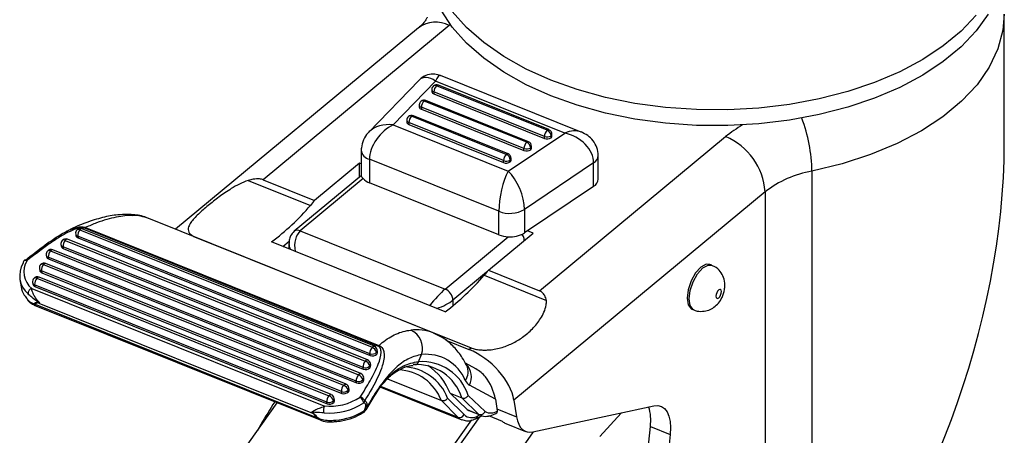
# Model space of a CAD drawing. Extents: x 5 to 292, y 5 to 205.
# Drawn here: x 198 to 202, y 126 to 128 of the extents above; entities that cross this region are included whole.
import ezdxf

# ---------------------------------------------------------------- set-up
doc = ezdxf.new("R2010")
doc.units = 0
doc.layers.get('0').update_dxf_attribs({"linetype": 'CONTINUOUS'})

msp = doc.modelspace()

# ---------------------------------------------------------------- linework, layer by layer
at = {"color": 7, "linetype": 'CONTINUOUS'}
for p, q in [((201.7129, 127.6624), (201.7129, 128.2006)), ((199.2778, 128.1435), (198.2675, 127.3059)), ((199.4055, 128.1529), (198.6322, 127.5118)), ((199.2796, 127.9258), (199.0712, 127.71)), ((199.954, 127.7099), (199.3693, 127.945)), ((199.3482, 127.9221), (199.172, 127.7396)), ((199.3328, 127.8862), (199.3328, 127.878)), ((199.8856, 127.7061), (199.3482, 127.9221)), ((199.8124, 127.7178), (199.3528, 127.9025)), ((199.8198, 127.72), (199.3603, 127.9047)), ((199.801, 127.692), (199.3414, 127.8767)), ((199.3414, 127.8767), (199.3414, 127.8686)), ((199.3414, 127.8686), (199.801, 127.6838)), ((199.2807, 127.8227), (199.2807, 127.8146)), ((199.716, 127.6417), (199.2892, 127.8133)), ((199.2892, 127.8133), (199.2892, 127.8051)), ((199.2892, 127.8051), (199.716, 127.6335)), ((199.7274, 127.6675), (199.3007, 127.8391)), ((199.7349, 127.6697), (199.3081, 127.8413)), ((199.6424, 127.6173), (199.2485, 127.7756)), ((199.6499, 127.6195), (199.256, 127.7778)), ((199.172, 127.7396), (199.6503, 127.5474)), ((199.2285, 127.7593), (199.2285, 127.7511)), ((199.631, 127.5914), (199.2371, 127.7498)), ((199.2371, 127.7498), (199.2371, 127.7416)), ((199.2371, 127.7416), (199.631, 127.5833)), ((199.6503, 127.5474), (199.8856, 127.7061)), ((199.7811, 127.0499), (200.5544, 127.691)), ((199.801, 127.6838), (199.801, 127.692)), ((199.8288, 127.6867), (199.8288, 127.6948)), ((199.8324, 127.6933), (199.8324, 127.7014)), ((199.716, 127.6335), (199.716, 127.6417)), ((199.7438, 127.6364), (199.7438, 127.6446)), ((199.7474, 127.643), (199.7474, 127.6512)), ((199.0395, 127.6347), (199.0395, 127.528)), ((199.6114, 127.3806), (199.0738, 127.5968)), ((199.0738, 127.5968), (199.0738, 127.4988)), ((199.6624, 127.5928), (199.6624, 127.6009)), ((200.0247, 127.5145), (200.0247, 127.6125)), ((199.0318, 127.5804), (198.8456, 127.426)), ((199.0395, 127.5773), (199.0318, 127.5804)), ((199.0318, 127.5225), (199.0318, 127.5804)), ((199.631, 127.5833), (199.631, 127.5914)), ((199.6588, 127.5862), (199.6588, 127.5943)), ((200.0055, 127.5824), (199.7179, 127.3885)), ((200.0055, 127.4844), (200.0055, 127.5824)), ((199.04, 127.5294), (198.7604, 127.2975)), ((199.0476, 127.5164), (198.7859, 127.2993)), ((200.9133, 127.5475), (200.9133, 125.5183)), ((198.5691, 127.5092), (198.8282, 127.4051)), ((198.6322, 127.5118), (198.8456, 127.426)), ((199.6114, 127.2826), (199.0738, 127.4988)), ((200.0055, 127.4844), (199.7179, 127.2905)), ((200.7185, 127.4617), (199.6743, 126.596)), ((199.3381, 126.8755), (198.1563, 127.3506)), ((199.6114, 127.2826), (199.6114, 127.3806)), ((199.7179, 127.3885), (199.7179, 127.2905)), ((199.1089, 126.8199), (197.8897, 127.31)), ((197.8934, 127.3134), (199.1127, 126.8232)), ((197.8522, 127.2862), (197.8533, 127.2792)), ((199.0753, 126.7886), (197.8607, 127.2769)), ((197.8607, 127.2769), (197.8619, 127.2699)), ((197.8619, 127.2699), (199.0764, 126.7816)), ((197.8696, 127.3036), (199.0841, 126.8153)), ((199.0939, 126.8198), (197.8794, 127.308)), ((198.3468, 127.2751), (199.4957, 126.8132)), ((198.7859, 127.2993), (199.388, 127.0573)), ((199.388, 127.0573), (199.6499, 127.2745)), ((199.5678, 127.1357), (199.754, 127.2901)), ((199.754, 127.2901), (199.731, 127.2993)), ((197.791, 127.2426), (197.7921, 127.2355)), ((199.0469, 126.7317), (197.7995, 127.2332)), ((197.7995, 127.2332), (197.8007, 127.2262)), ((197.8084, 127.2599), (199.0558, 126.7584)), ((199.0655, 126.7629), (197.8182, 127.2643)), ((199.3883, 126.9628), (198.6661, 127.2531)), ((198.7129, 127.2343), (198.7397, 127.2565)), ((198.7387, 127.2476), (198.7387, 127.2239)), ((197.7298, 127.1989), (197.7309, 127.1918)), ((199.0185, 126.6748), (197.7383, 127.1895)), ((197.7383, 127.1895), (197.7395, 127.1825)), ((197.7472, 127.2162), (199.0274, 126.7015)), ((199.0372, 126.706), (197.757, 127.2206)), ((197.8007, 127.2262), (199.048, 126.7247)), ((197.7188, 127.1593), (198.9662, 126.6578)), ((198.976, 126.6623), (197.7286, 127.1637)), ((197.7395, 127.1825), (199.0197, 126.6678)), ((200.4971, 127.1565), (200.4889, 127.1598)), ((198.9148, 126.6186), (197.7002, 127.1068)), ((197.7014, 127.142), (197.7026, 127.1349)), ((198.9573, 126.6311), (197.71, 127.1326)), ((197.71, 127.1326), (197.7111, 127.1256)), ((197.7111, 127.1256), (198.9585, 126.6241)), ((199.5503, 127.1148), (199.8094, 127.0106)), ((199.5678, 127.1357), (199.7811, 127.0499)), ((197.6204, 127.0973), (197.6253, 127.0674)), ((197.6731, 127.0851), (197.6742, 127.078)), ((198.8962, 126.5874), (197.6816, 127.0757)), ((197.6816, 127.0757), (197.6827, 127.0687)), ((197.6827, 127.0687), (198.8973, 126.5804)), ((197.6905, 127.1024), (198.905, 126.6141)), ((197.6695, 127.0599), (198.8844, 126.5715)), ((197.6796, 126.9911), (198.868, 126.5133)), ((197.6839, 126.9943), (198.8536, 126.5241)), ((197.6993, 126.9994), (198.8361, 126.5423)), ((200.4143, 126.9742), (200.4225, 126.9709)), ((199.3907, 126.8451), (199.4873, 126.8063)), ((199.0764, 126.7816), (199.0753, 126.7886)), ((199.1029, 126.7946), (199.104, 126.7876)), ((199.1073, 126.7974), (199.1062, 126.8044)), ((199.2775, 126.7557), (199.2904, 126.7854)), ((199.4873, 126.8063), (199.4957, 126.8132)), ((199.0745, 126.7377), (199.0757, 126.7307)), ((199.079, 126.7405), (199.0778, 126.7475)), ((199.5153, 126.7258), (199.4726, 126.7492)), ((199.048, 126.7247), (199.0469, 126.7317)), ((199.0197, 126.6678), (199.0185, 126.6748)), ((199.0461, 126.6808), (199.0473, 126.6738)), ((199.0506, 126.6836), (199.0495, 126.6906)), ((199.1243, 126.6592), (199.1369, 126.6724)), ((199.148, 126.6841), (199.3725, 126.5939)), ((199.5969, 126.5995), (199.49, 126.658)), ((198.9585, 126.6241), (198.9573, 126.6311)), ((198.9849, 126.6371), (198.9861, 126.6301)), ((198.9894, 126.6399), (198.9883, 126.6469)), ((199.1171, 126.6508), (199.4569, 126.5143)), ((199.4085, 126.6248), (199.4577, 126.605)), ((199.4085, 126.6248), (199.4797, 126.5564)), ((199.484, 126.6151), (199.5539, 126.548)), ((198.5443, 126.3798), (198.6905, 126.5847)), ((198.8973, 126.5804), (198.8962, 126.5874)), ((198.9238, 126.5934), (198.9249, 126.5864)), ((198.9282, 126.5962), (198.9271, 126.6032)), ((199.4413, 126.5247), (199.3725, 126.5939)), ((199.3986, 126.604), (199.4667, 126.5356)), ((199.5289, 126.5366), (199.4577, 126.605)), ((199.5969, 126.5995), (199.6047, 126.5507)), ((199.6743, 126.596), (199.6854, 126.5261)), ((199.0527, 126.5532), (199.0559, 126.5617)), ((199.0611, 126.5636), (199.0583, 126.5555)), ((199.4797, 126.5564), (199.5289, 126.5366)), ((199.4867, 126.5528), (199.536, 126.533)), ((199.7524, 126.4636), (200.2556, 126.5727)), ((199.212, 126.1114), (199.4989, 126.5133)), ((199.2205, 126.0881), (199.5343, 126.5278)), ((199.5158, 126.5188), (199.541, 126.531)), ((199.6266, 126.5076), (199.5705, 126.5302)), ((199.6408, 126.4984), (199.7229, 126.4654)), ((200.0773, 124.8518), (200.2414, 126.4866)), ((200.3235, 126.4536), (200.1594, 124.8188)), ((200.2414, 126.4866), (200.3235, 126.4536))]:
    msp.add_line(p, q, dxfattribs=at)
at = {"color": 8, "linetype": 'CONTINUOUS'}
for p, q in [((199.4098, 128.1565), (199.4055, 128.1529)), ((200.7185, 127.4617), (200.7185, 125.389)), ((198.3468, 127.2751), (198.3459, 127.2744)), ((199.5608, 127.1275), (199.4208, 127.0114)), ((199.4208, 127.0114), (199.4208, 126.988)), ((199.1193, 126.6542), (199.4413, 126.5247)), ((199.5235, 126.5303), (199.5323, 126.5345)), ((199.6033, 126.5591), (199.6854, 126.5261))]:
    msp.add_line(p, q, dxfattribs=at)
at = {"color": 7, "linetype": 'CONTINUOUS', "flags": 128}
for points in [[(201.6452, 128.1998), (201.5957, 128.1305), (201.5334, 128.0647), (201.4591, 128.0031), (201.3738, 127.9465), (201.2783, 127.8956), (201.1739, 127.851), (201.0618, 127.8131), (200.9432, 127.7824), (200.8195, 127.7594), (200.6923, 127.7442), (200.563, 127.737), (200.4331, 127.7379), (200.3041, 127.7469), (200.1775, 127.764), (200.0549, 127.7888), (199.9377, 127.8212), (199.8272, 127.8606), (199.7247, 127.9068), (199.6315, 127.959), (199.5486, 128.0168), (199.4771, 128.0794), (199.4176, 128.1461), (199.3711, 128.2162)], [(201.5957, 128.1958), (201.5334, 128.13), (201.4591, 128.0684), (201.3738, 128.0118), (201.2783, 127.9609), (201.1739, 127.9163), (201.0618, 127.8784), (200.9432, 127.8478), (200.8195, 127.8247), (200.6923, 127.8095), (200.563, 127.8023), (200.4331, 127.8032), (200.3041, 127.8123), (200.1775, 127.8293), (200.0549, 127.8541), (199.9377, 127.8865), (199.8272, 127.926), (199.7247, 127.9721), (199.6315, 128.0244), (199.5486, 128.0821), (199.4771, 128.1447), (199.4176, 128.2114)], [(200.4889, 127.1598), (200.4734, 127.1606), (200.4516, 127.1486), (200.4297, 127.1243), (200.4112, 127.0912), (200.3988, 127.0545), (200.3944, 127.0196), (200.3988, 126.992), (200.4112, 126.9758), (200.4143, 126.9742)], [(200.5368, 127.0468), (200.536, 127.0523), (200.5335, 127.0555), (200.5298, 127.056), (200.5254, 127.0536), (200.521, 127.0488), (200.5173, 127.0421), (200.5149, 127.0348), (200.514, 127.0278), (200.5149, 127.0223), (200.5173, 127.019), (200.521, 127.0186), (200.5254, 127.021), (200.5298, 127.0258), (200.5335, 127.0325), (200.536, 127.0398), (200.5368, 127.0468)], [(197.6511, 127.0149), (197.6519, 127.0122), (197.6529, 127.0105)], [(200.2556, 126.5727), (200.2722, 126.5739), (200.2872, 126.5699), (200.3001, 126.561), (200.3106, 126.5472), (200.3183, 126.5291), (200.3231, 126.507), (200.3248, 126.4816), (200.3235, 126.4536)], [(199.0574, 126.553), (199.0577, 126.5535), (199.0583, 126.5555)], [(199.4797, 126.5564), (199.4861, 126.553), (199.4867, 126.5528)], [(199.5355, 126.5332), (199.5353, 126.5333), (199.5289, 126.5366)], [(199.6854, 126.5261), (199.6889, 126.5099), (199.694, 126.4958), (199.7007, 126.4839), (199.7087, 126.4745), (199.7181, 126.4677), (199.7286, 126.4636), (199.7401, 126.4622), (199.7524, 126.4636)]]:
    msp.add_lwpolyline(points, dxfattribs=at)
at = {"color": 8, "linetype": 'CONTINUOUS', "flags": 128}
for points in [[(201.7129, 128.1996), (201.7072, 128.1329), (201.6863, 128.0554), (201.6503, 127.9798), (201.5998, 127.9069), (201.5354, 127.8379), (201.4578, 127.7735), (201.3681, 127.7146), (201.2675, 127.6619), (201.1572, 127.6161), (201.0386, 127.5778), (200.9133, 127.5475)], [(198.0669, 127.368), (198.0763, 127.3672), (198.0895, 127.3635)], [(200.4224, 126.9709), (200.4194, 126.9725), (200.407, 126.9887), (200.4026, 127.0163), (200.407, 127.0512), (200.4194, 127.0879), (200.4379, 127.121), (200.4598, 127.1453), (200.4816, 127.1573), (200.4971, 127.1565)], [(199.0841, 126.8153), (199.0864, 126.8175), (199.0886, 126.819), (199.0908, 126.8199), (199.0927, 126.82), (199.0939, 126.8198)], [(199.0558, 126.7584), (199.058, 126.7606), (199.0602, 126.7621), (199.0624, 126.763), (199.0644, 126.7632), (199.0655, 126.7629)], [(199.0274, 126.7015), (199.0296, 126.7037), (199.0319, 126.7052), (199.034, 126.7061), (199.036, 126.7063), (199.0372, 126.706)], [(198.9662, 126.6578), (198.9685, 126.66), (198.9707, 126.6615), (198.9728, 126.6624), (198.9748, 126.6626), (198.976, 126.6623)], [(198.905, 126.6141), (198.9073, 126.6163), (198.9095, 126.6178), (198.9116, 126.6187), (198.9136, 126.6189), (198.9148, 126.6186)], [(200.1212, 126.5435), (200.1198, 126.542), (200.0311, 126.4452)], [(198.9038, 126.5113), (198.9045, 126.5087), (198.9053, 126.5068), (198.9063, 126.5057), (198.907, 126.5055)], [(199.6745, 126.349), (199.7559, 126.4643)]]:
    msp.add_lwpolyline(points, dxfattribs=at)
at = {"color": 8, "linetype": 'CONTINUOUS'}
for centre, radius, start, end in [((199.3492, 128.0444), 0.1222, 62.6092, 125.7582), ((199.3441, 127.8878), 0.0114, 188.0353, 256.2249), ((199.3472, 127.8917), 0.0122, 62.6092, 125.7582), ((199.3584, 127.8975), 0.00753, 75.4993, 137.7382), ((199.2919, 127.8243), 0.0114, 188.0353, 256.2249), ((199.295, 127.8282), 0.0122, 62.6092, 125.7582), ((199.3062, 127.834), 0.00753, 75.4993, 137.7382), ((199.2429, 127.7648), 0.0122, 62.6092, 125.7582), ((199.2541, 127.7705), 0.00753, 75.4993, 137.7382), ((200.2572, 127.5364), 0.6561, 0.9649, 20.6659), ((199.2398, 127.7609), 0.0114, 188.0353, 256.2249), ((199.818, 127.7127), 0.00753, 75.4993, 137.7382), ((200.8721, 127.3034), 0.5012, 119.5487, 129.342), ((199.8239, 127.7018), 0.00849, 305.2111, 357.7293), ((199.733, 127.6624), 0.00753, 75.4993, 137.7382), ((199.7389, 127.6515), 0.00849, 305.2111, 357.7293), ((199.0843, 127.6408), 0.0453, 187.7678, 256.4838), ((199.648, 127.6122), 0.00753, 75.4993, 137.7382), ((199.6539, 127.6013), 0.00849, 305.2111, 357.7293), ((199.9879, 127.6148), 0.0369, 298.4744, 356.4678), ((197.8644, 127.2889), 0.0126, 192.1616, 252.7109), ((197.8638, 127.2943), 0.0109, 57.9962, 129.1166), ((197.8779, 127.2983), 0.00981, 81.4084, 147.8141), ((198.7747, 127.2771), 0.0249, 63.3212, 125.1299), ((197.8032, 127.2452), 0.0126, 192.1616, 252.7109), ((197.8026, 127.2506), 0.0109, 57.9962, 129.1166), ((197.8167, 127.2546), 0.00981, 81.4084, 147.8141), ((197.7421, 127.2015), 0.0126, 192.1616, 252.7109), ((197.7414, 127.2069), 0.0109, 57.9962, 129.1166), ((197.7555, 127.2109), 0.00981, 81.4084, 147.8141), ((197.6453, 127.1632), 0.0134, 69.733, 141.6864), ((197.6437, 127.1688), 0.00929, 47.7174, 114.9587), ((197.7131, 127.15), 0.0109, 57.9962, 129.1166), ((197.7271, 127.154), 0.00981, 81.4084, 147.8141), ((197.6988, 127.0971), 0.00981, 81.4084, 147.8141), ((197.7137, 127.1446), 0.0126, 192.1616, 252.7109), ((197.6853, 127.0877), 0.0126, 192.1616, 252.7109), ((197.6847, 127.0931), 0.0109, 57.9962, 129.1166), ((199.2688, 126.6998), 0.1889, 68.5012, 97.1634), ((199.0944, 126.8029), 0.0119, 315.378, 7.2446), ((199.0661, 126.746), 0.0119, 315.378, 7.2446), ((199.2606, 126.7595), 0.0174, 277.3185, 347.0658), ((199.4203, 126.714), 0.0632, 324.9688, 24.6534), ((199.4199, 126.6912), 0.0776, 334.6227, 43.7089), ((199.2085, 126.5302), 0.204, 21.2268, 87.531), ((199.0377, 126.6891), 0.0119, 315.378, 7.2446), ((198.9765, 126.6454), 0.0119, 315.378, 7.2446), ((198.9153, 126.6017), 0.0119, 315.378, 7.2446), ((199.4741, 126.5568), 0.0459, 224.3199, 248.1679), ((199.5091, 126.5317), 0.0145, 297.3788, 354.3928)]:
    msp.add_arc(centre, radius, start, end, dxfattribs=at)
at = {"color": 7, "linetype": 'CONTINUOUS'}
for centre, radius, start, end in [((199.3528, 127.8862), 0.02, 129.6635, 180), ((199.3528, 127.8862), 0.02, 68.0987, 129.6635), ((199.3783, 127.8758), 0.0369, 133.6445, 178.5811), ((199.3007, 127.8227), 0.02, 68.0987, 129.6635), ((199.3441, 127.8796), 0.0114, 188.0353, 256.2249), ((199.3007, 127.8227), 0.02, 129.6635, 180), ((199.2919, 127.8162), 0.0114, 188.0353, 256.2249), ((199.3261, 127.8123), 0.0369, 133.6445, 178.5811), ((199.2485, 127.7593), 0.02, 129.6635, 180), ((199.2485, 127.7593), 0.02, 68.0987, 129.6635), ((199.274, 127.7489), 0.0369, 133.6445, 178.5811), ((199.2398, 127.7527), 0.0114, 188.0353, 256.2249), ((199.8124, 127.7014), 0.02, 0, 68.0987), ((199.8379, 127.691), 0.0369, 133.6445, 178.5811), ((199.8122, 127.7196), 0.0298, 247.9123, 303.8896), ((199.8122, 127.7114), 0.0298, 247.9123, 303.8896), ((199.802, 127.693), 0.0269, 3.9248, 67.2682), ((199.8239, 127.6936), 0.00849, 305.2111, 357.7293), ((200.4506, 127.4433), 0.2685, 3.9248, 67.2682), ((199.7529, 127.6408), 0.0369, 133.6445, 178.5811), ((199.7272, 127.6693), 0.0298, 247.9123, 303.8896), ((199.717, 127.6427), 0.0269, 3.9248, 67.2682), ((199.7274, 127.6512), 0.02, 0, 68.0987), ((199.7389, 127.6434), 0.00849, 305.2111, 357.7293), ((199.6679, 127.5905), 0.0369, 133.6445, 178.5811), ((199.632, 127.5925), 0.0269, 3.9248, 67.2682), ((199.6424, 127.6009), 0.02, 0, 68.0987), ((199.7272, 127.6612), 0.0298, 247.9123, 303.8896), ((199.6422, 127.6191), 0.0298, 247.9123, 303.8896), ((199.6422, 127.6109), 0.0298, 247.9123, 303.8896), ((199.6539, 127.5931), 0.00849, 305.2111, 357.7293), ((199.0968, 127.5613), 0.0666, 222.3946, 249.7362), ((199.9879, 127.5169), 0.0369, 298.4906, 356.268), ((200.991, 127.1067), 0.4476, 100.0027, 127.5099), ((198.0463, 128.0763), 1.0304, 306.975, 319.3542), ((199.2979, 127.031), 0.6005, 138.87, 141.4676), ((198.0888, 127.1809), 0.1826, 68.2852, 89.7621), ((199.6565, 127.4948), 0.1228, 248.4579, 299.9952), ((197.9039, 127.2977), 0.0188, 123.7915, 139.0921), ((197.8719, 127.2895), 0.02, 138.324, 189.2937), ((197.8656, 127.2819), 0.0126, 192.1616, 252.7109), ((197.8719, 127.2895), 0.02, 68.0987, 138.324), ((197.897, 127.2796), 0.0364, 138.881, 184.2365), ((199.6553, 127.3955), 0.1211, 248.7778, 267.4695), ((199.659, 127.3886), 0.1144, 265.4455, 300.9813), ((199.6617, 127.2514), 0.0573, 25.3387, 35.8383), ((197.8107, 127.2458), 0.02, 138.324, 189.2937), ((197.8044, 127.2382), 0.0126, 192.1616, 252.7109), ((197.8107, 127.2458), 0.02, 68.0987, 138.324), ((197.8359, 127.2359), 0.0364, 138.881, 184.2365), ((197.7495, 127.2021), 0.02, 138.324, 189.2937), ((197.7432, 127.1945), 0.0126, 192.1616, 252.7109), ((197.7495, 127.2021), 0.02, 68.0987, 138.324), ((197.7747, 127.1922), 0.0364, 138.881, 184.2365), ((197.7195, 127.1135), 0.1002, 148.6763, 229.2019), ((197.6425, 127.1673), 0.00872, 151.3916, 191.2135), ((197.6523, 127.1616), 0.02, 128.5889, 150.5501), ((197.7267, 127.1291), 0.0898, 148.7318, 230.4242), ((197.7212, 127.1452), 0.02, 138.324, 189.2937), ((197.7212, 127.1452), 0.02, 68.0987, 138.324), ((197.7463, 127.1353), 0.0364, 138.881, 184.2365), ((197.6928, 127.0883), 0.02, 68.0987, 138.324), ((197.7148, 127.1376), 0.0126, 192.1616, 252.7109), ((198.7685, 127.786), 1.0304, 306.975, 319.3542), ((200.0201, 126.7407), 0.6005, 138.87, 141.4676), ((197.6928, 127.0883), 0.02, 138.324, 189.2937), ((197.6865, 127.0807), 0.0126, 192.1616, 252.7109), ((197.7179, 127.0784), 0.0364, 138.881, 184.2365), ((199.3672, 127.0078), 0.0537, 3.9248, 67.2682), ((197.698, 127.0119), 0.0225, 221.0786, 231.3286), ((197.7138, 127.0074), 0.0166, 202.2813, 208.8611), ((199.2084, 126.81), 0.0856, 343.3083, 64.458), ((199.0864, 126.8012), 0.02, 9.2937, 68.0987), ((199.1232, 126.8075), 0.0188, 123.7915, 139.0921), ((199.1116, 126.7913), 0.0364, 138.881, 184.2365), ((199.0844, 126.813), 0.026, 249.3286, 315.1), ((199.0856, 126.8059), 0.026, 249.3286, 315.1), ((199.0727, 126.7861), 0.0313, 15.683, 68.6087), ((199.0956, 126.7959), 0.0119, 315.378, 7.2446), ((199.3088, 126.6095), 0.1768, 22.6955, 95.9985), ((199.0832, 126.7344), 0.0364, 138.881, 184.2365), ((199.0561, 126.7561), 0.026, 249.3286, 315.1), ((199.0444, 126.7292), 0.0313, 15.683, 68.6087), ((199.0581, 126.7443), 0.02, 9.2937, 68.0987), ((199.0672, 126.739), 0.0119, 315.378, 7.2446), ((199.2688, 126.5458), 0.198, 17.3849, 93.7406), ((199.2909, 126.5535), 0.2026, 17.7072, 93.7974), ((199.1889, 126.5427), 0.2344, 20.4857, 57.1134), ((199.0549, 126.6775), 0.0364, 138.881, 184.2365), ((199.016, 126.6723), 0.0313, 15.683, 68.6087), ((199.0297, 126.6874), 0.02, 9.2937, 68.0987), ((199.0572, 126.749), 0.026, 249.3286, 315.1), ((199.1863, 126.5225), 0.1994, 20.9668, 87.3777), ((198.9937, 126.6338), 0.0364, 138.881, 184.2365), ((198.9548, 126.6286), 0.0313, 15.683, 68.6087), ((198.9685, 126.6437), 0.02, 9.2937, 68.0987), ((199.0277, 126.6992), 0.026, 249.3286, 315.1), ((199.0289, 126.6921), 0.026, 249.3286, 315.1), ((199.0388, 126.6821), 0.0119, 315.378, 7.2446), ((199.5127, 126.6968), 0.045, 205.0484, 239.6358), ((198.9325, 126.5901), 0.0364, 138.881, 184.2365), ((198.8936, 126.585), 0.0313, 15.683, 68.6087), ((198.9073, 126.6), 0.02, 9.2937, 68.0987), ((198.9665, 126.6555), 0.026, 249.3286, 315.1), ((198.9677, 126.6484), 0.026, 249.3286, 315.1), ((198.9777, 126.6384), 0.0119, 315.378, 7.2446), ((198.9077, 126.8029), 0.2326, 264.2678, 303.2123), ((198.9078, 126.8019), 0.2599, 264.8803, 303.2161), ((198.9053, 126.6118), 0.026, 249.3286, 315.1), ((198.9065, 126.6047), 0.026, 249.3286, 315.1), ((198.9165, 126.5947), 0.0119, 315.378, 7.2446), ((199.0083, 126.5746), 0.043, 13.2403, 51.5048), ((199.0276, 126.579), 0.0302, 30.2133, 75.6995), ((199.029, 126.5977), 0.0249, 327.9756, 351.9764), ((198.8112, 126.5703), 0.0374, 311.8053, 314.0616), ((199.0467, 126.551), 0.00641, 314.9914, 20.2568), ((199.0401, 126.5631), 0.02, 303.6052, 329.4759), ((199.0523, 126.5623), 0.00912, 272.3572, 311.0234), ((199.0557, 126.5702), 0.00849, 271.4073, 309.4171), ((199.4478, 126.5446), 0.0209, 251.8615, 334.5959), ((199.4987, 126.5703), 0.0472, 227.39, 301.7965), ((199.577, 126.5921), 0.0498, 242.3572, 303.7084), ((200.066, 126.5121), 0.1772, 351.7444, 18.4101), ((198.8523, 126.5392), 0.0151, 274.7141, 285.7372), ((199.658, 126.5408), 0.0457, 226.5146, 247.8688)]:
    msp.add_arc(centre, radius, start, end, dxfattribs=at)
at = {"color": 8, "linetype": 'CONTINUOUS'}
for centre, major_axis, ratio, start_param, end_param in [((199.3482, 127.8241), (-0.0602, 0.1082), 0.532248, 5.476124, 6.443859), ((199.172, 127.6417), (0.1187, -0.039), 0.768336, 1.817884, 2.781589), ((199.8856, 127.6081), (0.0864, 0.0903), 0.657393, 0.262967, 0.968633), ((198.8187, 127.2208), (-0.0159, 0.0866), 0.62313, 0.335583, 1.539523), ((198.8187, 127.2208), (0.0725, -0.0517), 0.654265, 3.581583, 3.959599), ((199.3551, 127.0052), (0.0554, 0.0638), 0.159478, 0.766151, 1.970091), ((199.3551, 127.0052), (0.0795, 0.0298), 0.305714, 4.571395, 5.560964)]:
    msp.add_ellipse(centre, major_axis=major_axis, ratio=ratio, start_param=start_param, end_param=end_param, dxfattribs=at)
at = {"color": 7, "linetype": 'CONTINUOUS'}
for centre, major_axis, ratio, start_param, end_param in [((199.3482, 127.8241), (0.0199, 0.1212), 0.209827, 6.236441, 6.947658), ((199.172, 127.6417), (0.0771, 0.096), 0.63521, 0.901221, 2.472018), ((199.8856, 127.6081), (0.1117, -0.0596), 0.733312, 0.373258, 1.944055), ((200.5129, 126.9243), (0.6641, 1.8683), 0.534971, 4.068228, 5.298851), ((199.6503, 127.4494), (0.0239, 0.1196), 0.256112, 0.663407, 2.234203), ((199.6503, 127.4494), (-0.0451, 0.1136), 0.443251, 3.981809, 5.552605), ((197.8128, 127.0984), (0.1874, 0.0313), 0.702378, 3.139472, 3.419746), ((197.811, 127.1094), (0.1835, 0.0511), 0.751654, 3.339406, 3.484978), ((197.9815, 126.0672), (-0.2938, 0.9338), 0.133515, 6.204167, 6.340728), ((197.9707, 126.0531), (-0.2793, 0.9461), 0.120078, 6.218567, 6.355128), ((199.5102, 126.6619), (0.1479, -0.1365), 0.547735, 0.6064, 2.177196), ((199.4735, 126.6575), (0.0978, -0.0462), 0.738763, 0.988416, 1.490992), ((200.369, 126.6066), (1.4192, 1.223), 0.521183, 2.073695, 2.150544), ((199.5313, 126.6259), (-0.0443, 0.1002), 0.508232, 4.231528, 5.195409), ((199.0908, 125.6053), (-0.2793, 0.9461), 0.120078, 6.004349, 6.10476), ((199.1017, 125.6194), (-0.2938, 0.9338), 0.133515, 5.989949, 6.09036), ((198.9334, 126.6474), (0.1874, 0.0313), 0.702378, 4.580934, 5.279976), ((198.9316, 126.6584), (0.1835, 0.0511), 0.751654, 4.356686, 4.500594)]:
    msp.add_ellipse(centre, major_axis=major_axis, ratio=ratio, start_param=start_param, end_param=end_param, dxfattribs=at)
for points, knots in [([(199.3131, 128.1875), (199.3131, 128.1876), (199.3131, 128.1876), (199.313, 128.1855), (199.3072, 128.174), (199.2954, 128.159), (199.2827, 128.1479), (199.2778, 128.1435)], [0, 0, 0, 0, 0.125818, 0.413534, 0.644056, 0.861034, 1, 1, 1, 1]), ([(199.3695, 127.9444), (199.3614, 127.9471), (199.3438, 127.9529), (199.3151, 127.949), (199.2922, 127.9386), (199.2824, 127.9278), (199.2793, 127.9243)], [0, 0, 0, 0, 0.2575354, 0.5587918, 0.8565832, 1, 1, 1, 1]), ([(199.0722, 127.7101), (199.0707, 127.7088), (199.0603, 127.7003), (199.0478, 127.6781), (199.04, 127.6529), (199.0396, 127.6382), (199.0395, 127.6347)], [0, 0, 0, 0, 0.068622, 0.476769, 0.875604, 1, 1, 1, 1]), ([(200.0247, 127.6125), (200.0236, 127.6237), (200.0213, 127.6459), (200.0046, 127.6745), (199.9816, 127.6968), (199.9627, 127.7057), (199.9531, 127.7103)], [0, 0, 0, 0, 0.260288, 0.513585, 0.753133, 1, 1, 1, 1]), ([(198.6322, 127.5118), (198.6297, 127.5126), (198.6246, 127.5144), (198.6148, 127.5156), (198.6033, 127.5155), (198.5875, 127.5137), (198.5762, 127.5109), (198.5691, 127.5092)], [0, 0, 0, 0, 0.133937, 0.272995, 0.467807, 0.667604, 1, 1, 1, 1]), ([(199.0399, 127.528), (199.0397, 127.5279), (199.0388, 127.5275), (199.0414, 127.5239), (199.0458, 127.5186), (199.0476, 127.5164)], [0, 0, 0, 0, 0.089102, 0.617744, 1, 1, 1, 1]), ([(198.5691, 127.5092), (198.5569, 127.5043), (198.5318, 127.4943), (198.491, 127.4703), (198.4466, 127.4398), (198.4008, 127.4037), (198.3603, 127.3681), (198.3362, 127.3422), (198.3254, 127.3249), (198.3212, 127.3152), (198.3192, 127.3048), (198.3215, 127.2943), (198.3281, 127.286), (198.336, 127.2803), (198.3419, 127.2771), (198.3458, 127.2755), (198.3468, 127.2751)], [0, 0, 0, 0, 0.076938, 0.156882, 0.292679, 0.431903, 0.580157, 0.732323, 0.772287, 0.812487, 0.861578, 0.912114, 0.952294, 0.972293, 0.993048, 1, 1, 1, 1]), ([(198.0668, 127.367), (198.0537, 127.367), (198.021, 127.3672), (197.9637, 127.3559), (197.895, 127.3341), (197.8426, 127.313), (197.8139, 127.2968), (197.8097, 127.2945)], [0, 0, 0, 0, 0.1705465, 0.4249919, 0.6906765, 0.954606, 1, 1, 1, 1]), ([(198.0895, 127.3635), (198.0788, 127.3633), (198.0574, 127.3628), (198.021, 127.3569), (197.9816, 127.3471), (197.939, 127.3331), (197.9088, 127.32), (197.8934, 127.3134)], [0, 0, 0, 0, 0.193917, 0.389295, 0.589142, 0.790468, 1, 1, 1, 1]), ([(198.1588, 127.3487), (198.1565, 127.3499), (198.1381, 127.3599), (198.1065, 127.3658), (198.0777, 127.3674), (198.0672, 127.368)], [0, 0, 0, 0, 0.083616, 0.667058, 1, 1, 1, 1]), ([(197.6429, 127.1779), (197.6701, 127.1991), (197.7111, 127.2311), (197.7662, 127.2699), (197.8045, 127.2931), (197.8354, 127.3079), (197.8607, 127.3152), (197.8769, 127.3168), (197.8872, 127.3157), (197.8918, 127.314), (197.8934, 127.3134)], [0, 0, 0, 0, 0.370721, 0.560904, 0.693627, 0.822767, 0.895707, 0.946396, 0.98143, 1, 1, 1, 1]), ([(197.8897, 127.31), (197.8884, 127.3105), (197.8847, 127.3117), (197.876, 127.3122), (197.8621, 127.3102), (197.8397, 127.303), (197.8116, 127.2894), (197.7755, 127.2679), (197.7204, 127.2305), (197.6784, 127.1978), (197.65, 127.1757)], [0, 0, 0, 0, 0.014532, 0.043006, 0.086889, 0.153878, 0.278129, 0.40946, 0.600888, 1, 1, 1, 1]), ([(198.7604, 127.2975), (198.755, 127.2917), (198.7451, 127.281), (198.7391, 127.2625), (198.7394, 127.2514), (198.7395, 127.247)], [0, 0, 0, 0, 0.414868, 0.768083, 1, 1, 1, 1]), ([(199.7167, 127.2591), (199.7167, 127.2601), (199.717, 127.2631), (199.7163, 127.2688), (199.7146, 127.2733), (199.7135, 127.2759)], [0, 0, 0, 0, 0.184038, 0.524453, 1, 1, 1, 1]), ([(200.5512, 127.0732), (200.5502, 127.0843), (200.5483, 127.1049), (200.5325, 127.1317), (200.5148, 127.1493), (200.5008, 127.1538), (200.4965, 127.1552)], [0, 0, 0, 0, 0.317372, 0.5848148, 0.8724058, 1, 1, 1, 1]), ([(200.4227, 126.9718), (200.4245, 126.9708), (200.4353, 126.9646), (200.4576, 126.9637), (200.4843, 126.9689), (200.5067, 126.9812), (200.5255, 126.999), (200.5413, 127.0239), (200.55, 127.05), (200.5509, 127.0673), (200.5512, 127.0732)], [0, 0, 0, 0, 0.033432, 0.19216, 0.327946, 0.454772, 0.583958, 0.729863, 0.908745, 1, 1, 1, 1]), ([(197.6666, 127.06), (197.6648, 127.0587), (197.6613, 127.0559), (197.6572, 127.0505), (197.6545, 127.0448), (197.6539, 127.0407), (197.654, 127.0385), (197.654, 127.0379), (197.6541, 127.0377)], [0, 0, 0, 0, 0.229501, 0.459001, 0.688524, 0.918083, 0.968196, 1, 1, 1, 1]), ([(197.703, 127.0001), (197.7028, 127.0002), (197.6994, 127.0022), (197.6879, 127.0094), (197.6708, 127.0222), (197.6593, 127.0329), (197.6541, 127.0377)], [0, 0, 0, 0, 0.008055, 0.178974, 0.629402, 1, 1, 1, 1]), ([(197.6695, 127.0599), (197.6692, 127.06), (197.6687, 127.0602), (197.6679, 127.0604), (197.6672, 127.0603), (197.6668, 127.0602), (197.6666, 127.0601), (197.6666, 127.06)], [0, 0, 0, 0, 0.307983, 0.617802, 0.776049, 0.935653, 1, 1, 1, 1]), ([(197.6666, 127.06), (197.6688, 127.0532), (197.6712, 127.0455), (197.6774, 127.0331), (197.6818, 127.0253), (197.6876, 127.0171), (197.6913, 127.0125), (197.694, 127.0093), (197.696, 127.0071), (197.6978, 127.0052), (197.6991, 127.0038), (197.7001, 127.0028), (197.7009, 127.0021), (197.7017, 127.0013), (197.7023, 127.0007), (197.7028, 127.0002), (197.703, 127.0001)], [0, 0, 0, 0, 0.34398, 0.385391, 0.588931, 0.708199, 0.788971, 0.826752, 0.873329, 0.907141, 0.931834, 0.949925, 0.9632, 0.97295, 0.992942, 1, 1, 1, 1]), ([(199.8094, 127.0106), (199.8073, 127.0174), (199.8045, 127.0268), (199.7978, 127.0375), (199.7915, 127.0446), (199.7849, 127.048), (199.7811, 127.0499)], [0, 0, 0, 0, 0.437268, 0.605754, 0.77761, 1, 1, 1, 1]), ([(197.6511, 127.0149), (197.6526, 127.0133), (197.6598, 127.0055), (197.6695, 126.9998), (197.679, 126.9964), (197.6806, 126.997), (197.681, 126.9971)], [0, 0, 0, 0, 0.160815, 0.788341, 0.951181, 1, 1, 1, 1]), ([(197.6531, 127.0107), (197.6567, 127.0068), (197.6646, 126.9983), (197.6743, 126.9938), (197.6795, 126.9914)], [0, 0, 0, 0, 0.461981, 1, 1, 1, 1]), ([(197.6985, 127.0011), (197.6998, 127.0008), (197.7013, 127.0004), (197.7028, 127.0001), (197.703, 127.0001)], [0, 0, 0, 0, 0.906157, 1, 1, 1, 1]), ([(197.703, 127.0001), (197.7029, 127.0001), (197.7024, 127), (197.7017, 126.9998), (197.7009, 126.9997), (197.7002, 126.9995), (197.6996, 126.9994), (197.6993, 126.9994)], [0, 0, 0, 0, 0.085002, 0.396532, 0.539525, 0.734311, 1, 1, 1, 1]), ([(199.4957, 126.8132), (199.4984, 126.8122), (199.504, 126.8102), (199.5163, 126.807), (199.5315, 126.8047), (199.5488, 126.8038), (199.5693, 126.8043), (199.5932, 126.8071), (199.6283, 126.8151), (199.6684, 126.8307), (199.7124, 126.8571), (199.7524, 126.8913), (199.7817, 126.9275), (199.7999, 126.9616), (199.8088, 126.9875), (199.8092, 127.0041), (199.8094, 127.0106)], [0, 0, 0, 0, 0.018192, 0.037053, 0.073682, 0.105217, 0.137585, 0.197132, 0.258098, 0.381507, 0.507933, 0.645629, 0.786032, 0.866345, 0.948056, 1, 1, 1, 1]), ([(199.1127, 126.8232), (199.1173, 126.8271), (199.1312, 126.8389), (199.1548, 126.8554), (199.1839, 126.871), (199.2141, 126.8823), (199.2349, 126.8855), (199.2453, 126.8872)], [0, 0, 0, 0, 0.110496, 0.329334, 0.5495, 0.773975, 1, 1, 1, 1]), ([(199.4777, 126.7404), (199.4718, 126.751), (199.4566, 126.7789), (199.426, 126.8171), (199.386, 126.8526), (199.355, 126.8669), (199.3401, 126.8739)], [0, 0, 0, 0, 0.1790935, 0.4674824, 0.7439255, 1, 1, 1, 1]), ([(199.0351, 126.6083), (199.0492, 126.6309), (199.0776, 126.6762), (199.1083, 126.7381), (199.1239, 126.7837), (199.121, 126.8073), (199.1159, 126.816), (199.111, 126.8187), (199.1089, 126.8199)], [0, 0, 0, 0, 0.324048, 0.647578, 0.86903, 0.937112, 0.973186, 1, 1, 1, 1]), ([(199.1127, 126.8232), (199.1155, 126.8218), (199.122, 126.8186), (199.1301, 126.8084), (199.138, 126.7814), (199.1294, 126.7419), (199.1027, 126.674), (199.0744, 126.6279), (199.0537, 126.5942)], [0, 0, 0, 0, 0.033372, 0.07564, 0.149785, 0.373725, 0.543157, 1, 1, 1, 1]), ([(199.2904, 126.7854), (199.273, 126.7812), (199.2379, 126.7726), (199.1866, 126.7363), (199.1355, 126.6814), (199.0936, 126.6203), (199.0691, 126.5775), (199.0611, 126.5636)], [0, 0, 0, 0, 0.20232, 0.410621, 0.643805, 0.88389, 1, 1, 1, 1]), ([(199.1265, 126.6653), (199.1373, 126.6771), (199.1567, 126.6982), (199.1864, 126.7216), (199.2151, 126.7387), (199.2453, 126.7508), (199.2668, 126.754), (199.2775, 126.7557)], [0, 0, 0, 0, 0.236199, 0.423524, 0.612171, 0.805254, 1, 1, 1, 1]), ([(199.1369, 126.6724), (199.1431, 126.6793), (199.1621, 126.7003), (199.1958, 126.7222), (199.2289, 126.738), (199.2496, 126.7397), (199.2555, 126.7401)], [0, 0, 0, 0, 0.168546, 0.514541, 0.863098, 1, 1, 1, 1]), ([(199.1237, 126.6599), (199.124, 126.6601), (199.1256, 126.6613), (199.1262, 126.6634), (199.1265, 126.6652), (199.1265, 126.6653)], [0, 0, 0, 0, 0.156666, 0.960548, 1, 1, 1, 1]), ([(199.4577, 126.605), (199.4597, 126.6044), (199.4636, 126.6033), (199.4701, 126.6042), (199.4763, 126.6069), (199.4809, 126.6107), (199.4832, 126.6137), (199.4839, 126.615), (199.484, 126.6151)], [0, 0, 0, 0, 0.212546, 0.425065, 0.638356, 0.853271, 0.988559, 1, 1, 1, 1]), ([(198.6797, 126.5891), (198.66, 126.558), (198.6352, 126.5189), (198.6123, 126.4772), (198.6076, 126.4685)], [0, 0, 0, 0, 0.79277, 1, 1, 1, 1]), ([(199.0559, 126.5617), (199.0569, 126.5646), (199.0587, 126.5701), (199.0585, 126.5772), (199.0556, 126.5822), (199.0521, 126.5837), (199.0502, 126.5845)], [0, 0, 0, 0, 0.267674, 0.495583, 0.724022, 1, 1, 1, 1]), ([(199.0537, 126.5942), (199.0559, 126.5926), (199.0599, 126.5895), (199.0631, 126.5824), (199.0637, 126.5737), (199.062, 126.5671), (199.0611, 126.5636)], [0, 0, 0, 0, 0.267278, 0.502099, 0.738034, 1, 1, 1, 1]), ([(199.3986, 126.604), (199.3986, 126.6039), (199.3978, 126.6027), (199.3963, 126.6006), (199.3937, 126.598), (199.391, 126.596), (199.388, 126.5944), (199.3849, 126.5933), (199.3816, 126.5927), (199.3785, 126.5925), (199.3753, 126.5929), (199.3734, 126.5935), (199.3725, 126.5939)], [0, 0, 0, 0, 0.012627, 0.144465, 0.250418, 0.359412, 0.464832, 0.573275, 0.678435, 0.786626, 0.891786, 1, 1, 1, 1]), ([(198.8361, 126.5423), (198.8359, 126.5427), (198.8355, 126.5433), (198.8351, 126.5441), (198.8348, 126.5449), (198.8347, 126.5455), (198.8348, 126.5463), (198.8352, 126.5475), (198.838, 126.5506), (198.8478, 126.5552), (198.8643, 126.5627), (198.879, 126.5675), (198.8861, 126.5698)], [0, 0, 0, 0, 0.0183209, 0.0361007, 0.0486, 0.0616493, 0.0756112, 0.0959995, 0.1487687, 0.3498525, 0.6873565, 1, 1, 1, 1]), ([(198.8846, 126.543), (198.8721, 126.5436), (198.8558, 126.5444), (198.8407, 126.5456), (198.8369, 126.5454), (198.8363, 126.545), (198.8361, 126.5448), (198.8361, 126.5446), (198.8362, 126.5444), (198.8363, 126.5442), (198.8367, 126.5438), (198.837, 126.5435), (198.8372, 126.5434)], [0, 0, 0, 0, 0.694607, 0.902895, 0.945744, 0.958206, 0.965239, 0.970673, 0.971262, 0.977302, 0.987406, 1, 1, 1, 1]), ([(198.8846, 126.543), (198.8846, 126.5433), (198.8845, 126.5438), (198.8841, 126.5462), (198.8838, 126.5506), (198.884, 126.5573), (198.8847, 126.5641), (198.8856, 126.5679), (198.8861, 126.5698)], [0, 0, 0, 0, 0.031423, 0.082379, 0.311825, 0.541232, 0.770616, 1, 1, 1, 1]), ([(198.8861, 126.5698), (198.8861, 126.5699), (198.8862, 126.5701), (198.886, 126.5705), (198.8854, 126.571), (198.8848, 126.5713), (198.8844, 126.5715)], [0, 0, 0, 0, 0.152611, 0.305517, 0.529647, 1, 1, 1, 1]), ([(198.9316, 126.507), (198.9403, 126.5078), (198.9652, 126.5103), (199.0047, 126.5213), (199.035, 126.5359), (199.0492, 126.5452), (199.0512, 126.5465)], [0, 0, 0, 0, 0.201842, 0.5812, 0.941881, 1, 1, 1, 1]), ([(199.5289, 126.5366), (199.5309, 126.5361), (199.5347, 126.535), (199.5411, 126.5361), (199.547, 126.5391), (199.5512, 126.5433), (199.5532, 126.5465), (199.5538, 126.5478), (199.5539, 126.548)], [0, 0, 0, 0, 0.214339, 0.428674, 0.643122, 0.857818, 0.982239, 1, 1, 1, 1]), ([(199.5356, 126.5338), (199.5376, 126.5328), (199.5477, 126.5278), (199.569, 126.5281), (199.5895, 126.5348), (199.6008, 126.5414), (199.6032, 126.5428)], [0, 0, 0, 0, 0.099731, 0.494101, 0.892363, 1, 1, 1, 1]), ([(199.6047, 126.5507), (199.6047, 126.5489), (199.6048, 126.5455), (199.6034, 126.5425), (199.6016, 126.542), (199.6013, 126.5419)], [0, 0, 0, 0, 0.4566138, 0.9140278, 1, 1, 1, 1]), ([(198.8564, 126.5246), (198.857, 126.5241), (198.8602, 126.5213), (198.8678, 126.5183), (198.8827, 126.5131), (198.895, 126.5121), (198.9038, 126.5113)], [0, 0, 0, 0, 0.04776, 0.258176, 0.469862, 1, 1, 1, 1]), ([(198.868, 126.5135), (198.87, 126.5127), (198.8815, 126.5079), (198.897, 126.5051), (198.9101, 126.5056), (198.9131, 126.5058)], [0, 0, 0, 0, 0.136045, 0.806099, 1, 1, 1, 1]), ([(198.907, 126.5055), (198.9092, 126.5055), (198.9179, 126.5056), (198.9268, 126.5065), (198.9334, 126.5071)], [0, 0, 0, 0, 0.250173, 1, 1, 1, 1]), ([(198.9306, 126.5128), (198.9307, 126.5126), (198.9309, 126.5116), (198.9314, 126.5094), (198.9322, 126.5072), (198.9326, 126.5073), (198.9328, 126.5073)], [0, 0, 0, 0, 0.048683, 0.284021, 0.708789, 1, 1, 1, 1]), ([(199.4576, 126.5154), (199.4639, 126.5131), (199.4787, 126.5076), (199.4991, 126.5116), (199.512, 126.5172), (199.5158, 126.5188)], [0, 0, 0, 0, 0.3412428, 0.8044562, 1, 1, 1, 1])]:
    msp.add_open_spline(points, degree=3, knots=knots, dxfattribs=at)
at = {"color": 8, "linetype": 'CONTINUOUS'}
for points, knots in [([(197.6839, 126.9943), (197.6838, 126.9936), (197.6834, 126.9912), (197.6814, 126.9901), (197.6801, 126.9913), (197.6797, 126.9917)], [0, 0, 0, 0, 0.223, 0.773268, 1, 1, 1, 1]), ([(198.868, 126.5135), (198.8676, 126.5136), (198.8643, 126.5145), (198.8601, 126.5173), (198.8556, 126.5209), (198.8543, 126.5231), (198.8536, 126.5241)], [0, 0, 0, 0, 0.059046, 0.538184, 0.774196, 1, 1, 1, 1])]:
    msp.add_open_spline(points, degree=3, knots=knots, dxfattribs=at)

doc.saveas('drawing.dxf')
